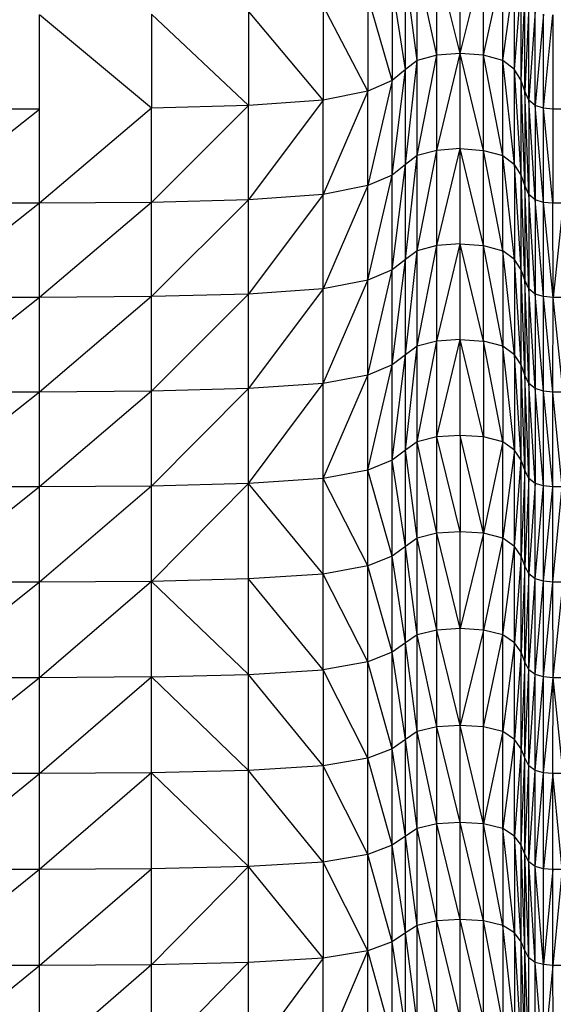
# Model space of a CAD drawing. Units: millimetres. Extents: x 1.22 to 7.98, y 1.47 to 11.26.
# Drawn here: x 3.97 to 4.09, y 8.33 to 8.55 of the extents above; entities that cross this region are included whole.
import ezdxf

# ---------------------------------------------------------------- set-up
doc = ezdxf.new("R2010")
doc.units = ezdxf.units.MM

msp = doc.modelspace()

# ---------------------------------------------------------------- linework, layer by layer
at = {"color": 7, "linetype": 'Continuous', "lineweight": 25}
for p, q in [((4.07255, 8.54483), (4.06737, 8.56553)), ((4.06737, 8.54443), (4.06737, 8.56553)), ((4.07255, 8.54483), (4.07255, 8.56594)), ((4.07255, 8.54483), (4.07773, 8.56553)), ((4.07773, 8.54443), (4.07773, 8.56553)), ((4.06737, 8.54443), (4.06305, 8.56432)), ((4.06305, 8.54324), (4.06305, 8.56432)), ((4.07773, 8.54443), (4.08204, 8.56432)), ((4.08204, 8.54324), (4.08204, 8.56432)), ((4.06305, 8.54324), (4.06047, 8.56229)), ((4.06047, 8.54124), (4.06047, 8.56229)), ((4.08204, 8.54324), (4.08463, 8.56229)), ((4.08463, 8.54124), (4.08463, 8.56229)), ((4.06047, 8.54124), (4.05751, 8.55986)), ((4.05751, 8.55986), (4.05751, 8.53886)), ((4.08463, 8.54124), (4.08607, 8.55986)), ((4.08607, 8.53886), (4.08607, 8.55986)), ((4.05751, 8.53886), (4.05211, 8.55743)), ((4.05211, 8.55743), (4.05211, 8.53647)), ((4.08607, 8.53886), (4.08693, 8.55743)), ((4.08693, 8.53647), (4.08693, 8.55743)), ((4.05211, 8.53647), (4.04217, 8.55541)), ((4.04217, 8.55541), (4.04217, 8.53448)), ((4.08778, 8.55541), (4.08693, 8.53647)), ((4.08778, 8.53448), (4.08778, 8.55541)), ((3.9792, 8.53248), (3.9792, 8.55338)), ((4.00406, 8.53268), (3.9792, 8.55338)), ((4.0256, 8.53328), (4.00406, 8.55358)), ((4.00406, 8.55358), (4.00406, 8.53268)), ((4.04217, 8.53448), (4.0256, 8.55419)), ((4.0256, 8.55419), (4.0256, 8.53328)), ((4.0892, 8.55419), (4.08778, 8.53448)), ((4.0892, 8.53328), (4.0892, 8.55419)), ((4.09105, 8.55358), (4.0892, 8.53328)), ((4.09103, 8.53268), (4.09105, 8.55358)), ((4.09103, 8.53268), (4.09316, 8.55338)), ((4.09316, 8.55338), (4.09309, 8.53248)), ((4.06305, 8.52215), (4.06737, 8.54443)), ((4.06737, 8.54443), (4.06305, 8.54324)), ((4.06737, 8.52332), (4.07255, 8.54483)), ((4.07255, 8.54483), (4.06737, 8.54443)), ((4.06737, 8.52332), (4.06737, 8.54443)), ((4.07255, 8.52371), (4.07255, 8.54483)), ((4.07773, 8.52332), (4.07255, 8.54483)), ((4.07773, 8.54443), (4.07255, 8.54483)), ((4.07773, 8.52332), (4.07773, 8.54443)), ((4.08204, 8.52215), (4.07773, 8.54443)), ((4.08204, 8.54324), (4.07773, 8.54443)), ((4.05751, 8.51785), (4.06047, 8.54124)), ((4.06047, 8.54124), (4.05751, 8.53886)), ((4.06047, 8.52019), (4.06305, 8.54324)), ((4.06305, 8.54324), (4.06047, 8.54124)), ((4.06047, 8.52019), (4.06047, 8.54124)), ((4.06305, 8.52215), (4.06305, 8.54324)), ((4.08204, 8.52215), (4.08204, 8.54324)), ((4.08463, 8.52019), (4.08204, 8.54324)), ((4.08463, 8.54124), (4.08204, 8.54324)), ((4.08463, 8.52019), (4.08463, 8.54124)), ((4.08607, 8.51785), (4.08463, 8.54124)), ((4.08607, 8.53886), (4.08463, 8.54124)), ((4.05751, 8.53886), (4.05211, 8.5155)), ((4.05751, 8.53886), (4.05211, 8.53647)), ((4.05751, 8.51785), (4.05751, 8.53886)), ((4.08607, 8.51785), (4.08607, 8.53886)), ((4.08693, 8.5155), (4.08607, 8.53886)), ((4.08693, 8.53647), (4.08607, 8.53886)), ((4.05211, 8.53647), (4.04217, 8.51354)), ((4.05211, 8.53647), (4.04217, 8.53448)), ((4.05211, 8.5155), (4.05211, 8.53647)), ((4.08693, 8.53647), (4.08693, 8.5155)), ((4.08778, 8.51354), (4.08693, 8.53647)), ((4.08778, 8.53448), (4.08693, 8.53647)), ((3.9792, 8.53248), (3.92618, 8.53248)), ((3.95269, 8.51159), (3.9792, 8.53248)), ((4.00406, 8.53268), (3.9792, 8.51159)), ((3.9792, 8.51159), (3.9792, 8.53248)), ((4.0256, 8.53328), (4.00406, 8.51178)), ((4.0256, 8.53328), (4.00406, 8.53268)), ((4.00406, 8.51178), (4.00406, 8.53268)), ((4.04217, 8.53448), (4.0256, 8.51237)), ((4.04217, 8.53448), (4.0256, 8.53328)), ((4.0256, 8.51237), (4.0256, 8.53328)), ((4.04217, 8.51354), (4.04217, 8.53448)), ((4.08778, 8.53448), (4.08778, 8.51354)), ((4.0892, 8.51237), (4.08778, 8.53448)), ((4.0892, 8.53328), (4.08778, 8.53448)), ((4.0892, 8.53328), (4.0892, 8.51237)), ((4.09105, 8.51178), (4.0892, 8.53328)), ((4.09103, 8.53268), (4.0892, 8.53328)), ((4.09105, 8.51178), (4.09103, 8.53268)), ((4.09316, 8.51159), (4.09103, 8.53268)), ((4.09309, 8.53248), (4.09103, 8.53268)), ((4.09309, 8.53248), (4.09316, 8.51159)), ((4.09725, 8.53248), (4.09309, 8.53248)), ((4.06047, 8.49911), (4.06305, 8.52215)), ((4.06305, 8.52215), (4.06047, 8.52019)), ((4.06305, 8.50103), (4.06737, 8.52332)), ((4.06737, 8.52332), (4.06305, 8.52215)), ((4.06305, 8.50103), (4.06305, 8.52215)), ((4.06737, 8.50218), (4.07255, 8.52371)), ((4.07255, 8.52371), (4.06737, 8.52332)), ((4.06737, 8.50218), (4.06737, 8.52332)), ((4.07255, 8.50257), (4.07255, 8.52371)), ((4.07773, 8.50218), (4.07255, 8.52371)), ((4.07255, 8.52371), (4.07773, 8.52332)), ((4.07773, 8.50218), (4.07773, 8.52332)), ((4.08204, 8.50103), (4.07773, 8.52332)), ((4.07773, 8.52332), (4.08204, 8.52215)), ((4.08204, 8.50103), (4.08204, 8.52215)), ((4.08463, 8.49911), (4.08204, 8.52215)), ((4.08204, 8.52215), (4.08463, 8.52019)), ((4.05751, 8.49681), (4.06047, 8.52019)), ((4.06047, 8.52019), (4.05751, 8.51785)), ((4.06047, 8.49911), (4.06047, 8.52019)), ((4.08463, 8.52019), (4.08463, 8.49911)), ((4.08607, 8.49681), (4.08463, 8.52019)), ((4.08607, 8.51785), (4.08463, 8.52019)), ((4.05211, 8.4945), (4.05751, 8.51785)), ((4.05751, 8.51785), (4.05211, 8.5155)), ((4.05751, 8.49681), (4.05751, 8.51785)), ((4.08607, 8.49681), (4.08607, 8.51785)), ((4.08693, 8.4945), (4.08607, 8.51785)), ((4.08693, 8.5155), (4.08607, 8.51785)), ((4.05211, 8.5155), (4.04217, 8.49258)), ((4.05211, 8.5155), (4.04217, 8.51354)), ((4.05211, 8.4945), (4.05211, 8.5155)), ((4.08693, 8.5155), (4.08693, 8.4945)), ((4.08778, 8.49258), (4.08693, 8.5155)), ((4.08778, 8.51354), (4.08693, 8.5155)), ((4.04217, 8.51354), (4.0256, 8.49143)), ((4.04217, 8.51354), (4.0256, 8.51237)), ((4.04217, 8.49258), (4.04217, 8.51354)), ((4.08778, 8.51354), (4.08778, 8.49258)), ((4.0892, 8.49143), (4.08778, 8.51354)), ((4.0892, 8.51237), (4.08778, 8.51354)), ((3.9792, 8.51159), (3.95269, 8.49066)), ((3.9792, 8.51159), (3.95269, 8.51159)), ((4.00406, 8.51178), (3.9792, 8.49066)), ((4.00406, 8.51178), (3.9792, 8.51159)), ((3.9792, 8.49066), (3.9792, 8.51159)), ((4.0256, 8.51237), (4.00406, 8.49086)), ((4.0256, 8.51237), (4.00406, 8.51178)), ((4.00406, 8.49086), (4.00406, 8.51178)), ((4.0256, 8.49143), (4.0256, 8.51237)), ((4.0892, 8.51237), (4.0892, 8.49143)), ((4.09106, 8.49086), (4.0892, 8.51237)), ((4.09105, 8.51178), (4.0892, 8.51237)), ((4.09106, 8.49086), (4.09105, 8.51178)), ((4.09323, 8.49066), (4.09105, 8.51178)), ((4.09316, 8.51159), (4.09105, 8.51178)), ((4.09323, 8.49066), (4.09316, 8.51159)), ((4.0954, 8.51159), (4.09316, 8.51159)), ((4.0954, 8.51159), (4.09323, 8.49066)), ((4.06305, 8.47985), (4.06737, 8.50218)), ((4.06737, 8.50218), (4.06305, 8.50103)), ((4.06737, 8.48098), (4.07255, 8.50257)), ((4.07255, 8.50257), (4.06737, 8.50218)), ((4.06737, 8.48098), (4.06737, 8.50218)), ((4.07255, 8.48136), (4.07255, 8.50257)), ((4.07773, 8.48098), (4.07255, 8.50257)), ((4.07255, 8.50257), (4.07773, 8.50218)), ((4.07773, 8.48098), (4.07773, 8.50218)), ((4.08204, 8.47986), (4.07773, 8.50218)), ((4.07773, 8.50218), (4.08204, 8.50103)), ((4.06047, 8.47797), (4.06305, 8.50103)), ((4.06305, 8.50103), (4.06047, 8.49911)), ((4.06305, 8.47985), (4.06305, 8.50103)), ((4.08204, 8.50103), (4.08204, 8.47986)), ((4.08463, 8.47797), (4.08204, 8.50103)), ((4.08463, 8.49911), (4.08204, 8.50103)), ((4.05751, 8.47571), (4.06047, 8.49911)), ((4.06047, 8.49911), (4.05751, 8.49681)), ((4.06047, 8.47797), (4.06047, 8.49911)), ((4.08463, 8.49911), (4.08463, 8.47797)), ((4.08607, 8.47571), (4.08463, 8.49911)), ((4.08607, 8.49681), (4.08463, 8.49911)), ((4.05211, 8.47345), (4.05751, 8.49681)), ((4.05751, 8.49681), (4.05211, 8.4945)), ((4.05751, 8.47571), (4.05751, 8.49681)), ((4.08607, 8.47571), (4.08607, 8.49681)), ((4.08693, 8.47346), (4.08607, 8.49681)), ((4.08693, 8.4945), (4.08607, 8.49681)), ((4.04217, 8.47157), (4.05211, 8.4945)), ((4.05211, 8.4945), (4.04217, 8.49258)), ((4.05211, 8.47345), (4.05211, 8.4945)), ((4.08693, 8.4945), (4.08693, 8.47346)), ((4.08778, 8.47157), (4.08693, 8.4945)), ((4.08778, 8.49258), (4.08693, 8.4945)), ((4.0256, 8.49143), (4.00406, 8.46988)), ((4.0256, 8.49143), (4.00406, 8.49086)), ((4.04217, 8.49258), (4.0256, 8.47044)), ((4.04217, 8.49258), (4.0256, 8.49143)), ((4.0256, 8.47044), (4.0256, 8.49143)), ((4.04217, 8.47157), (4.04217, 8.49258)), ((4.08778, 8.49258), (4.08778, 8.47157)), ((4.0892, 8.47044), (4.08778, 8.49258)), ((4.0892, 8.49143), (4.08778, 8.49258)), ((4.0892, 8.49143), (4.0892, 8.47044)), ((4.09105, 8.46988), (4.0892, 8.49143)), ((4.09106, 8.49086), (4.0892, 8.49143)), ((3.9792, 8.49066), (3.95269, 8.46969)), ((3.9792, 8.49066), (3.95269, 8.49066)), ((4.00406, 8.49086), (3.9792, 8.46969)), ((4.00406, 8.49086), (3.9792, 8.49066)), ((3.9792, 8.46969), (3.9792, 8.49066)), ((4.00406, 8.46988), (4.00406, 8.49086)), ((4.09105, 8.46988), (4.09106, 8.49086)), ((4.09316, 8.46969), (4.09106, 8.49086)), ((4.09323, 8.49066), (4.09106, 8.49086)), ((4.09316, 8.46969), (4.09323, 8.49066)), ((4.0954, 8.46969), (4.09323, 8.49066)), ((4.09557, 8.49066), (4.09323, 8.49066)), ((4.06305, 8.4586), (4.06737, 8.48098)), ((4.06737, 8.48098), (4.06305, 8.47985)), ((4.06737, 8.45971), (4.07255, 8.48136)), ((4.07255, 8.48136), (4.06737, 8.48098)), ((4.06737, 8.45971), (4.06737, 8.48098)), ((4.07255, 8.46007), (4.07255, 8.48136)), ((4.07773, 8.45971), (4.07255, 8.48136)), ((4.07255, 8.48136), (4.07773, 8.48098)), ((4.07773, 8.48098), (4.07773, 8.45971)), ((4.08204, 8.4586), (4.07773, 8.48098)), ((4.08204, 8.47986), (4.07773, 8.48098)), ((4.05751, 8.45454), (4.06047, 8.47797)), ((4.06047, 8.47797), (4.05751, 8.47571)), ((4.06047, 8.45675), (4.06305, 8.47985)), ((4.06305, 8.47985), (4.06047, 8.47797)), ((4.06047, 8.45675), (4.06047, 8.47797)), ((4.06305, 8.4586), (4.06305, 8.47985)), ((4.08204, 8.47986), (4.08204, 8.4586)), ((4.08463, 8.45676), (4.08204, 8.47986)), ((4.08463, 8.47797), (4.08204, 8.47986)), ((4.08463, 8.47797), (4.08463, 8.45676)), ((4.08607, 8.45454), (4.08463, 8.47797)), ((4.08607, 8.47571), (4.08463, 8.47797)), ((4.05211, 8.45233), (4.05751, 8.47571)), ((4.05751, 8.47571), (4.05211, 8.47345)), ((4.05751, 8.45454), (4.05751, 8.47571)), ((4.08607, 8.45454), (4.08607, 8.47571)), ((4.08693, 8.45233), (4.08607, 8.47571)), ((4.08693, 8.47346), (4.08607, 8.47571)), ((4.0256, 8.44937), (4.04217, 8.47157)), ((4.04217, 8.47157), (4.0256, 8.47044)), ((4.04217, 8.45048), (4.05211, 8.47345)), ((4.05211, 8.47345), (4.04217, 8.47157)), ((4.04217, 8.45048), (4.04217, 8.47157)), ((4.05211, 8.45233), (4.05211, 8.47345)), ((4.08693, 8.47346), (4.08693, 8.45233)), ((4.08778, 8.45049), (4.08693, 8.47346)), ((4.08778, 8.47157), (4.08693, 8.47346)), ((4.08778, 8.47157), (4.08778, 8.45049)), ((4.0892, 8.44938), (4.08778, 8.47157)), ((4.0892, 8.47044), (4.08778, 8.47157)), ((3.9792, 8.46969), (3.95269, 8.44864)), ((3.9792, 8.46969), (3.95269, 8.46969)), ((4.00406, 8.46988), (3.9792, 8.44864)), ((4.00406, 8.46988), (3.9792, 8.46969)), ((3.9792, 8.44864), (3.9792, 8.46969)), ((4.0256, 8.47044), (4.00406, 8.44882)), ((4.0256, 8.47044), (4.00406, 8.46988)), ((4.00406, 8.44882), (4.00406, 8.46988)), ((4.0256, 8.44937), (4.0256, 8.47044)), ((4.0892, 8.47044), (4.0892, 8.44938)), ((4.09103, 8.44883), (4.0892, 8.47044)), ((4.09105, 8.46988), (4.0892, 8.47044)), ((4.09103, 8.44883), (4.09105, 8.46988)), ((4.09309, 8.44865), (4.09105, 8.46988)), ((4.09316, 8.46969), (4.09105, 8.46988)), ((4.09309, 8.44865), (4.09316, 8.46969)), ((4.09522, 8.44865), (4.09316, 8.46969)), ((4.0954, 8.46969), (4.09316, 8.46969)), ((4.06305, 8.4586), (4.06047, 8.45675)), ((4.06737, 8.45971), (4.06305, 8.4586)), ((4.06737, 8.43832), (4.06305, 8.4586)), ((4.06305, 8.43724), (4.06305, 8.4586)), ((4.07255, 8.46007), (4.06737, 8.45971)), ((4.07255, 8.43868), (4.06737, 8.45971)), ((4.06737, 8.43832), (4.06737, 8.45971)), ((4.07255, 8.46007), (4.07255, 8.43868)), ((4.07773, 8.43832), (4.07255, 8.46007)), ((4.07773, 8.45971), (4.07255, 8.46007)), ((4.07773, 8.43832), (4.07773, 8.45971)), ((4.08204, 8.4586), (4.07773, 8.45971)), ((4.08204, 8.4586), (4.07773, 8.43832)), ((4.08204, 8.43724), (4.08204, 8.4586)), ((4.08463, 8.45676), (4.08204, 8.4586)), ((4.06047, 8.45675), (4.05751, 8.45454)), ((4.06305, 8.43724), (4.06047, 8.45675)), ((4.06047, 8.43543), (4.06047, 8.45675)), ((4.08463, 8.45676), (4.08204, 8.43724)), ((4.08463, 8.43543), (4.08463, 8.45676)), ((4.08607, 8.45454), (4.08463, 8.45676)), ((4.05751, 8.45454), (4.05211, 8.45233)), ((4.06047, 8.43543), (4.05751, 8.45454)), ((4.05751, 8.43326), (4.05751, 8.45454)), ((4.08463, 8.43543), (4.08607, 8.45454)), ((4.08607, 8.43327), (4.08607, 8.45454)), ((4.08693, 8.45233), (4.08607, 8.45454)), ((4.05211, 8.45233), (4.04217, 8.45048)), ((4.05751, 8.43326), (4.05211, 8.45233)), ((4.05211, 8.43109), (4.05211, 8.45233)), ((4.08693, 8.45233), (4.08607, 8.43327)), ((4.08693, 8.4311), (4.08693, 8.45233)), ((4.08778, 8.45049), (4.08693, 8.45233)), ((4.04217, 8.45048), (4.0256, 8.44937)), ((4.05211, 8.43109), (4.04217, 8.45048)), ((4.04217, 8.42929), (4.04217, 8.45048)), ((4.08778, 8.45049), (4.08693, 8.4311)), ((4.08778, 8.4293), (4.08778, 8.45049)), ((4.0892, 8.44938), (4.08778, 8.45049)), ((3.9792, 8.44864), (3.95269, 8.42749)), ((3.9792, 8.44864), (3.95269, 8.44864)), ((4.00406, 8.44882), (3.9792, 8.42748)), ((4.00406, 8.44882), (3.9792, 8.44864)), ((3.9792, 8.42748), (3.9792, 8.44864)), ((4.00406, 8.42766), (4.0256, 8.44937)), ((4.0256, 8.44937), (4.00406, 8.44882)), ((4.00406, 8.42766), (4.00406, 8.44882)), ((4.04217, 8.42929), (4.0256, 8.44937)), ((4.0256, 8.4282), (4.0256, 8.44937)), ((4.0892, 8.44938), (4.08778, 8.4293)), ((4.0892, 8.42822), (4.0892, 8.44938)), ((4.09103, 8.44883), (4.0892, 8.44938)), ((4.0892, 8.42822), (4.09103, 8.44883)), ((4.09105, 8.42768), (4.09103, 8.44883)), ((4.09309, 8.44865), (4.09103, 8.44883)), ((4.09105, 8.42768), (4.09309, 8.44865)), ((4.09316, 8.4275), (4.09309, 8.44865)), ((4.09522, 8.44865), (4.09309, 8.44865)), ((4.09316, 8.4275), (4.09522, 8.44865)), ((4.07255, 8.43868), (4.06737, 8.43832)), ((4.07255, 8.41721), (4.07255, 8.43868)), ((4.07773, 8.43832), (4.07255, 8.43868)), ((4.06305, 8.43724), (4.06047, 8.43543)), ((4.06737, 8.43832), (4.06305, 8.43724)), ((4.06737, 8.41686), (4.06305, 8.43724)), ((4.06305, 8.4158), (4.06305, 8.43724)), ((4.07255, 8.41721), (4.06737, 8.43832)), ((4.06737, 8.41686), (4.06737, 8.43832)), ((4.07773, 8.43832), (4.07255, 8.41721)), ((4.07773, 8.41686), (4.07773, 8.43832)), ((4.08204, 8.43724), (4.07773, 8.43832)), ((4.08204, 8.43724), (4.07773, 8.41686)), ((4.08204, 8.4158), (4.08204, 8.43724)), ((4.08463, 8.43543), (4.08204, 8.43724)), ((4.06047, 8.43543), (4.05751, 8.43326)), ((4.06305, 8.4158), (4.06047, 8.43543)), ((4.06047, 8.41403), (4.06047, 8.43543)), ((4.08204, 8.4158), (4.08463, 8.43543)), ((4.08463, 8.41404), (4.08463, 8.43543)), ((4.08607, 8.43327), (4.08463, 8.43543)), ((4.05751, 8.43326), (4.05211, 8.43109)), ((4.06047, 8.41403), (4.05751, 8.43326)), ((4.05751, 8.41191), (4.05751, 8.43326)), ((4.08607, 8.43327), (4.08463, 8.41404)), ((4.08607, 8.41192), (4.08607, 8.43327)), ((4.08693, 8.4311), (4.08607, 8.43327)), ((4.05211, 8.43109), (4.04217, 8.42929)), ((4.05751, 8.41191), (4.05211, 8.43109)), ((4.05211, 8.40979), (4.05211, 8.43109)), ((4.08693, 8.4311), (4.08607, 8.41192)), ((4.08693, 8.4098), (4.08693, 8.4311)), ((4.08778, 8.4293), (4.08693, 8.4311)), ((4.00406, 8.42766), (3.9792, 8.40626)), ((4.00406, 8.42766), (3.9792, 8.42748)), ((4.0256, 8.4282), (4.00406, 8.42766)), ((4.0256, 8.40696), (4.00406, 8.42766)), ((4.00406, 8.40643), (4.00406, 8.42766)), ((4.04217, 8.42929), (4.0256, 8.4282)), ((4.04217, 8.40802), (4.0256, 8.4282)), ((4.0256, 8.40696), (4.0256, 8.4282)), ((4.05211, 8.40979), (4.04217, 8.42929)), ((4.04217, 8.40802), (4.04217, 8.42929)), ((4.08778, 8.4293), (4.08693, 8.4098)), ((4.08778, 8.40804), (4.08778, 8.4293)), ((4.0892, 8.42822), (4.08778, 8.4293)), ((4.08778, 8.40804), (4.0892, 8.42822)), ((4.0892, 8.40698), (4.0892, 8.42822)), ((4.09105, 8.42768), (4.0892, 8.42822)), ((4.0892, 8.40698), (4.09105, 8.42768)), ((4.09106, 8.40645), (4.09105, 8.42768)), ((4.09316, 8.4275), (4.09105, 8.42768)), ((3.9792, 8.42748), (3.95269, 8.42749)), ((3.9792, 8.42748), (3.95269, 8.40626)), ((3.9792, 8.40626), (3.9792, 8.42748)), ((4.09106, 8.40645), (4.09316, 8.4275)), ((4.09323, 8.40628), (4.09316, 8.4275)), ((4.0954, 8.4275), (4.09316, 8.4275)), ((4.09323, 8.40628), (4.0954, 8.4275)), ((4.06737, 8.41686), (4.06305, 8.4158)), ((4.07255, 8.41721), (4.06737, 8.41686)), ((4.07255, 8.39569), (4.06737, 8.41686)), ((4.06737, 8.39534), (4.06737, 8.41686)), ((4.07255, 8.39569), (4.07255, 8.41721)), ((4.07773, 8.41686), (4.07255, 8.41721)), ((4.07773, 8.41686), (4.07255, 8.39569)), ((4.07773, 8.39534), (4.07773, 8.41686)), ((4.08204, 8.4158), (4.07773, 8.41686)), ((4.06305, 8.4158), (4.06047, 8.41403)), ((4.06737, 8.39534), (4.06305, 8.4158)), ((4.06305, 8.3943), (4.06305, 8.4158)), ((4.07773, 8.39534), (4.08204, 8.4158)), ((4.08204, 8.39431), (4.08204, 8.4158)), ((4.08463, 8.41404), (4.08204, 8.4158)), ((4.06047, 8.41403), (4.05751, 8.41191)), ((4.06305, 8.3943), (4.06047, 8.41403)), ((4.06047, 8.39258), (4.06047, 8.41403)), ((4.08463, 8.41404), (4.08204, 8.39431)), ((4.08463, 8.39259), (4.08463, 8.41404)), ((4.08607, 8.41192), (4.08463, 8.41404)), ((4.05751, 8.41191), (4.05211, 8.40979)), ((4.06047, 8.39258), (4.05751, 8.41191)), ((4.05751, 8.3905), (4.05751, 8.41191)), ((4.08607, 8.41192), (4.08463, 8.39259)), ((4.08607, 8.39052), (4.08607, 8.41192)), ((4.08693, 8.4098), (4.08607, 8.41192)), ((4.0256, 8.40696), (4.04217, 8.40802)), ((4.05211, 8.40979), (4.04217, 8.40802)), ((4.05211, 8.38843), (4.04217, 8.40802)), ((4.04217, 8.40802), (4.04217, 8.3867)), ((4.05751, 8.3905), (4.05211, 8.40979)), ((4.05211, 8.38843), (4.05211, 8.40979)), ((4.08693, 8.4098), (4.08607, 8.39052)), ((4.08693, 8.38845), (4.08693, 8.4098)), ((4.08778, 8.40804), (4.08693, 8.4098)), ((4.08693, 8.38845), (4.08778, 8.40804)), ((4.08778, 8.38673), (4.08778, 8.40804)), ((4.0892, 8.40698), (4.08778, 8.40804)), ((3.9792, 8.40626), (3.95269, 8.38498)), ((3.9792, 8.40626), (3.95269, 8.40626)), ((3.9792, 8.38498), (4.00406, 8.40643)), ((4.00406, 8.40643), (3.9792, 8.40626)), ((3.9792, 8.38498), (3.9792, 8.40626)), ((4.00406, 8.40643), (4.0256, 8.40696)), ((4.0256, 8.38567), (4.00406, 8.40643)), ((4.00406, 8.38515), (4.00406, 8.40643)), ((4.04217, 8.3867), (4.0256, 8.40696)), ((4.0256, 8.38567), (4.0256, 8.40696)), ((4.08778, 8.38673), (4.0892, 8.40698)), ((4.0892, 8.38569), (4.0892, 8.40698)), ((4.09106, 8.40645), (4.0892, 8.40698)), ((4.0892, 8.38569), (4.09106, 8.40645)), ((4.09105, 8.38518), (4.09106, 8.40645)), ((4.09105, 8.38518), (4.09323, 8.40628)), ((4.09323, 8.40628), (4.09106, 8.40645)), ((4.09316, 8.38501), (4.09323, 8.40628)), ((4.0954, 8.38501), (4.09323, 8.40628)), ((4.09557, 8.40628), (4.09323, 8.40628)), ((4.06737, 8.39534), (4.06305, 8.3943)), ((4.07255, 8.39569), (4.06737, 8.39534)), ((4.07255, 8.37414), (4.06737, 8.39534)), ((4.06737, 8.3738), (4.06737, 8.39534)), ((4.07255, 8.37414), (4.07255, 8.39569)), ((4.07773, 8.37381), (4.07255, 8.39569)), ((4.07773, 8.39534), (4.07255, 8.39569)), ((4.07773, 8.37381), (4.07773, 8.39534)), ((4.08204, 8.39431), (4.07773, 8.39534)), ((4.06305, 8.3943), (4.06047, 8.39258)), ((4.06737, 8.3738), (4.06305, 8.3943)), ((4.06305, 8.37279), (4.06305, 8.3943)), ((4.08204, 8.39431), (4.07773, 8.37381)), ((4.08204, 8.3728), (4.08204, 8.39431)), ((4.08463, 8.39259), (4.08204, 8.39431)), ((4.05751, 8.3905), (4.05211, 8.38843)), ((4.06047, 8.39258), (4.05751, 8.3905)), ((4.06047, 8.3711), (4.05751, 8.3905)), ((4.05751, 8.36908), (4.05751, 8.3905)), ((4.06305, 8.37279), (4.06047, 8.39258)), ((4.06047, 8.3711), (4.06047, 8.39258)), ((4.08463, 8.39259), (4.08204, 8.3728)), ((4.08463, 8.37111), (4.08463, 8.39259)), ((4.08607, 8.39052), (4.08463, 8.39259)), ((4.08607, 8.39052), (4.08463, 8.37111)), ((4.08607, 8.36909), (4.08607, 8.39052)), ((4.08693, 8.38845), (4.08607, 8.39052)), ((4.05211, 8.38843), (4.04217, 8.3867)), ((4.05751, 8.36908), (4.05211, 8.38843)), ((4.05211, 8.36705), (4.05211, 8.38843)), ((4.08607, 8.36909), (4.08693, 8.38845)), ((4.08693, 8.36707), (4.08693, 8.38845)), ((4.08778, 8.38673), (4.08693, 8.38845)), ((4.04217, 8.3867), (4.0256, 8.38567)), ((4.05211, 8.36705), (4.04217, 8.3867)), ((4.04217, 8.3867), (4.04217, 8.36536)), ((4.08693, 8.36707), (4.08778, 8.38673)), ((4.08778, 8.36539), (4.08778, 8.38673)), ((4.0892, 8.38569), (4.08778, 8.38673)), ((3.95269, 8.36369), (3.9792, 8.38498)), ((3.9792, 8.38498), (3.95269, 8.38498)), ((4.00406, 8.38515), (3.9792, 8.36368)), ((4.00406, 8.38515), (3.9792, 8.38498)), ((3.9792, 8.36368), (3.9792, 8.38498)), ((4.0256, 8.38567), (4.00406, 8.38515)), ((4.0256, 8.36435), (4.00406, 8.38515)), ((4.00406, 8.36385), (4.00406, 8.38515)), ((4.04217, 8.36536), (4.0256, 8.38567)), ((4.0256, 8.36435), (4.0256, 8.38567)), ((4.08778, 8.36539), (4.0892, 8.38569)), ((4.0892, 8.36438), (4.0892, 8.38569)), ((4.09105, 8.38518), (4.0892, 8.38569)), ((4.0892, 8.36438), (4.09105, 8.38518)), ((4.09103, 8.36388), (4.09105, 8.38518)), ((4.09316, 8.38501), (4.09103, 8.36388)), ((4.09316, 8.38501), (4.09105, 8.38518)), ((4.09309, 8.36371), (4.09316, 8.38501)), ((4.09522, 8.36372), (4.09316, 8.38501)), ((4.0954, 8.38501), (4.09316, 8.38501)), ((4.06737, 8.3738), (4.06305, 8.37279)), ((4.07255, 8.37414), (4.06737, 8.3738)), ((4.07255, 8.3526), (4.06737, 8.3738)), ((4.06737, 8.35227), (4.06737, 8.3738)), ((4.07255, 8.3526), (4.07255, 8.37414)), ((4.07773, 8.35227), (4.07255, 8.37414)), ((4.07773, 8.37381), (4.07255, 8.37414)), ((4.07773, 8.35227), (4.07773, 8.37381)), ((4.08204, 8.35129), (4.07773, 8.37381)), ((4.08204, 8.3728), (4.07773, 8.37381)), ((4.06047, 8.3711), (4.05751, 8.36908)), ((4.06305, 8.37279), (4.06047, 8.3711)), ((4.06305, 8.35128), (4.06047, 8.3711)), ((4.06047, 8.34963), (4.06047, 8.3711)), ((4.06737, 8.35227), (4.06305, 8.37279)), ((4.06305, 8.35128), (4.06305, 8.37279)), ((4.08204, 8.3728), (4.08204, 8.35129)), ((4.08463, 8.34964), (4.08204, 8.3728)), ((4.08463, 8.37111), (4.08204, 8.3728)), ((4.08463, 8.37111), (4.08463, 8.34964)), ((4.08607, 8.34767), (4.08463, 8.37111)), ((4.08607, 8.36909), (4.08463, 8.37111)), ((4.05751, 8.36908), (4.05211, 8.36705)), ((4.06047, 8.34963), (4.05751, 8.36908)), ((4.05751, 8.34765), (4.05751, 8.36908)), ((4.08607, 8.34767), (4.08607, 8.36909)), ((4.08693, 8.3457), (4.08607, 8.36909)), ((4.08693, 8.36707), (4.08607, 8.36909)), ((4.05211, 8.36705), (4.04217, 8.36536)), ((4.05751, 8.34765), (4.05211, 8.36705)), ((4.05211, 8.34568), (4.05211, 8.36705)), ((4.08693, 8.3457), (4.08693, 8.36707)), ((4.08778, 8.34406), (4.08693, 8.36707)), ((4.08778, 8.36539), (4.08693, 8.36707)), ((4.0256, 8.36435), (4.00406, 8.34255)), ((4.0256, 8.36435), (4.00406, 8.36385)), ((4.04217, 8.36536), (4.0256, 8.36435)), ((4.04217, 8.34403), (4.0256, 8.36435)), ((4.0256, 8.34304), (4.0256, 8.36435)), ((4.05211, 8.34568), (4.04217, 8.36536)), ((4.04217, 8.36536), (4.04217, 8.34403)), ((4.08778, 8.34406), (4.08778, 8.36539)), ((4.0892, 8.34307), (4.08778, 8.36539)), ((4.0892, 8.36438), (4.08778, 8.36539)), ((4.0892, 8.34307), (4.0892, 8.36438)), ((4.09105, 8.34258), (4.0892, 8.36438)), ((4.09103, 8.36388), (4.0892, 8.36438)), ((3.9792, 8.36368), (3.95269, 8.36369)), ((3.9792, 8.36368), (3.95269, 8.34239)), ((3.9792, 8.34239), (4.00406, 8.36385)), ((4.00406, 8.36385), (3.9792, 8.36368)), ((3.9792, 8.34239), (3.9792, 8.36368)), ((4.00406, 8.34255), (4.00406, 8.36385)), ((4.09105, 8.34258), (4.09103, 8.36388)), ((4.09309, 8.36371), (4.09103, 8.36388)), ((4.09309, 8.36371), (4.09105, 8.34258)), ((4.09522, 8.36372), (4.09309, 8.36371)), ((4.09316, 8.34242), (4.09309, 8.36371)), ((4.09522, 8.36372), (4.09316, 8.34242)), ((4.06305, 8.35128), (4.06047, 8.34963)), ((4.06737, 8.35227), (4.06305, 8.35128)), ((4.06737, 8.33055), (4.06305, 8.35128)), ((4.06305, 8.32958), (4.06305, 8.35128)), ((4.07255, 8.3526), (4.06737, 8.35227)), ((4.07255, 8.33087), (4.06737, 8.35227)), ((4.06737, 8.33055), (4.06737, 8.35227)), ((4.07255, 8.33087), (4.07255, 8.3526)), ((4.07773, 8.33055), (4.07255, 8.3526)), ((4.07773, 8.35227), (4.07255, 8.3526)), ((4.07773, 8.33055), (4.07773, 8.35227)), ((4.08204, 8.32959), (4.07773, 8.35227)), ((4.08204, 8.35129), (4.07773, 8.35227)), ((4.08204, 8.35129), (4.08204, 8.32959)), ((4.08463, 8.32798), (4.08204, 8.35129)), ((4.08463, 8.34964), (4.08204, 8.35129)), ((4.06047, 8.34963), (4.05751, 8.34765)), ((4.06305, 8.32958), (4.06047, 8.34963)), ((4.06047, 8.32798), (4.06047, 8.34963)), ((4.08463, 8.34964), (4.08463, 8.32798)), ((4.08607, 8.32606), (4.08463, 8.34964)), ((4.08607, 8.34767), (4.08463, 8.34964)), ((4.05751, 8.34765), (4.05211, 8.34568)), ((4.06047, 8.32798), (4.05751, 8.34765)), ((4.05751, 8.32605), (4.05751, 8.34765)), ((4.08607, 8.32606), (4.08607, 8.34767)), ((4.08693, 8.32414), (4.08607, 8.34767)), ((4.08693, 8.3457), (4.08607, 8.34767)), ((4.04217, 8.32251), (4.05211, 8.34568)), ((4.05211, 8.34568), (4.04217, 8.34403)), ((4.05751, 8.32605), (4.05211, 8.34568)), ((4.05211, 8.32412), (4.05211, 8.34568)), ((4.08693, 8.32414), (4.08693, 8.3457)), ((4.08778, 8.32253), (4.08693, 8.3457)), ((4.08778, 8.34406), (4.08693, 8.3457)), ((3.95269, 8.32092), (3.9792, 8.34239)), ((3.9792, 8.34239), (3.95269, 8.34239)), ((4.00406, 8.34255), (3.9792, 8.32091)), ((4.00406, 8.34255), (3.9792, 8.34239)), ((3.9792, 8.32091), (3.9792, 8.34239)), ((4.00406, 8.32107), (4.0256, 8.34304)), ((4.0256, 8.34304), (4.00406, 8.34255)), ((4.00406, 8.32107), (4.00406, 8.34255)), ((4.04217, 8.34403), (4.0256, 8.32155)), ((4.04217, 8.34403), (4.0256, 8.34304)), ((4.0256, 8.32155), (4.0256, 8.34304)), ((4.04217, 8.32251), (4.04217, 8.34403)), ((4.08778, 8.32253), (4.08778, 8.34406)), ((4.0892, 8.34307), (4.08778, 8.34406)), ((4.0892, 8.32157), (4.0892, 8.34307)), ((4.09106, 8.32109), (4.0892, 8.34307)), ((4.09105, 8.34258), (4.0892, 8.34307)), ((4.09106, 8.32109), (4.09105, 8.34258)), ((4.09316, 8.34242), (4.09105, 8.34258)), ((4.09316, 8.34242), (4.09106, 8.32109)), ((4.09323, 8.32094), (4.09316, 8.34242)), ((4.0954, 8.34242), (4.09316, 8.34242))]:
    msp.add_line(p, q, dxfattribs=at)

doc.saveas('drawing.dxf')
